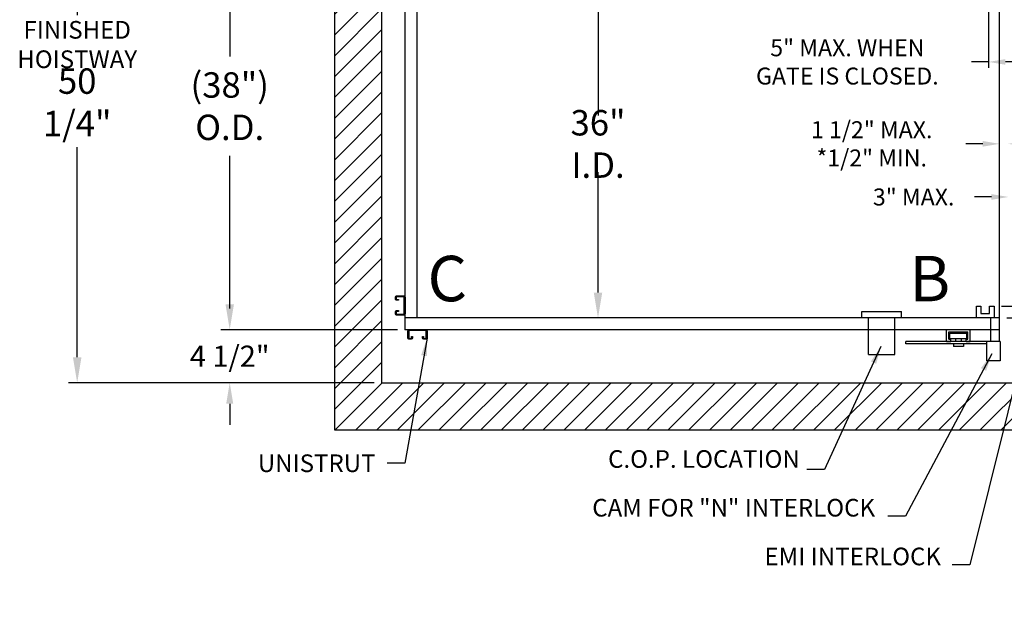
# Model space of a CAD drawing. Extents: x -239 to 414, y -90 to 242.
# Drawn here: x -27 to 57, y 13 to 63 of the extents above; entities that cross this region are included whole.
import ezdxf
from ezdxf.enums import TextEntityAlignment as Align

# ---------------------------------------------------------------- set-up
doc = ezdxf.new("R2010")
doc.units = 0
doc.header["$LTSCALE"] = 10
doc.header["$MEASUREMENT"] = 0
doc.header["$PDMODE"] = 98
doc.layers.get('0').update_dxf_attribs({"linetype": 'CONTINUOUS'})
doc.layers.get('DEFPOINTS').update_dxf_attribs({"linetype": 'CONTINUOUS'})
for name, color, linetype in [('CAB', 7, 'CONTINUOUS'), ('CAM', 3, 'CONTINUOUS'), ('COP', 3, 'CONTINUOUS'), ('COPRAIL', 173, 'CONTINUOUS'), ('DIM', 1, 'CONTINUOUS'), ('HW', 130, 'CONTINUOUS'), ('UNISTRUT', 7, 'CONTINUOUS')]:
    doc.layers.add(name, color=color, linetype=linetype)
doc.styles.add('ROMANT', font='romant')
doc.styles.add('SANSSERIF', font='sas_____.pfb')
doc.styles.get("Standard").update_dxf_attribs({"font": 'SIMPLEX.shx', "width": 0.85})
doc.dimstyles.new('FRAC', dxfattribs={"dimtxt": 2, "dimasz": 1.5, "dimexe": 0.5, "dimexo": 0.375, "dimgap": 1.5, "dimtad": 0, "dimtih": 1, "dimtoh": 1, "dimdec": 4, "dimzin": 0, "dimtxsty": 'STANDARD', "dimcen": -0.25, "dimazin": 3, "dimtfac": 0.0625, "dimtdec": 4, "dimtofl": 0, "dimtmove": 0, "dimatfit": 3, "dimtolj": 1, "dimtzin": 0})
doc.dimstyles.get("Standard").update_dxf_attribs({"dimscale": 16, "dimtxt": 0.09375, "dimasz": 0.09375, "dimexe": 0.0625, "dimexo": 0.0625, "dimgap": 0.0625, "dimtad": 0, "dimtih": 1, "dimtoh": 1, "dimdec": 4, "dimzin": 4, "dimtxsty": 'STANDARD', "dimcen": 0.0625, "dimazin": 3, "dimtfac": 1, "dimtdec": 4, "dimtofl": 0, "dimtmove": 0, "dimatfit": 3, "dimtolj": 1, "dimtzin": 0})

# ---------------------------------------------------------------- blocks, each defined once
blk = doc.blocks.new('*D6')
at = {"layer": 'DEFPOINTS', "color": 0}
for p in [(22.458, 73.91), (22.458, 37.91), (22.458, 37.91)]:
    blk.add_point(p, dxfattribs=at)
at = {"layer": 'DIM', "color": 0}
for p, q in [((22.458, 71.753), (22.458, 55.11)), ((22.458, 40.066), (22.458, 50.288))]:
    blk.add_line(p, q, dxfattribs=at)
for points in [[(22.098, 71.753), (22.817, 71.753), (22.458, 73.91)], [(22.098, 40.066), (22.817, 40.066), (22.458, 37.91)]]:
    blk.add_solid(points, dxfattribs=at)
at = {"layer": 'DIM', "color": 0, "insert": (22.458, 52.699), "char_height": 2.16, "attachment_point": 5}
blk.add_mtext('\\A1;36" I.D.', dxfattribs=at)
blk = doc.blocks.new('*D7')
at = {"layer": 'DEFPOINTS', "color": 0}
for p in [(-21.776, 82.66), (4.065, 82.66), (4.065, 32.41)]:
    blk.add_point(p, dxfattribs=at)
at = {"layer": 'DIM', "color": 0}
for p, q in [((3.315, 82.66), (-22.526, 82.66)), ((-21.776, 80.503), (-21.776, 63.641)), ((-21.776, 34.566), (-21.776, 52.437)), ((3.315, 32.41), (-22.526, 32.41))]:
    blk.add_line(p, q, dxfattribs=at)
for points in [[(-22.135, 80.503), (-21.416, 80.503), (-21.776, 82.66)], [(-22.135, 34.566), (-21.416, 34.566), (-21.776, 32.41)]]:
    blk.add_solid(points, dxfattribs=at)
at = {"layer": 'DIM', "color": 0, "insert": (-21.776, 58.039), "char_height": 2.16, "attachment_point": 5}
blk.add_mtext('\\A1;\\P50 1/4"', dxfattribs=at)
blk = doc.blocks.new('*D14')
at = {"layer": 'DEFPOINTS', "color": 0}
for p in [(55.627, 71.66), (79.425, 71.66), (56.096, 38.91)]:
    blk.add_point(p, dxfattribs=at)
at = {"layer": 'DIM', "color": 0}
for p, q in [((56.377, 71.66), (80.175, 71.66)), ((79.425, 69.503), (79.425, 60.887)), ((79.425, 41.066), (79.425, 49.683)), ((56.846, 38.91), (80.175, 38.91))]:
    blk.add_line(p, q, dxfattribs=at)
for points in [[(79.066, 69.503), (79.785, 69.503), (79.425, 71.66)], [(79.066, 41.066), (79.785, 41.066), (79.425, 38.91)]]:
    blk.add_solid(points, dxfattribs=at)
at = {"layer": 'DIM', "color": 0, "insert": (79.425, 55.285), "char_height": 2.16, "attachment_point": 5}
blk.add_mtext('\\A1;\\P32 3/4"', dxfattribs=at)
blk = doc.blocks.new('*D18')
at = {"layer": 'DEFPOINTS', "color": 0}
for p in [(56.096, 38.91), (56.565, 37.91), (79.425, 37.91)]:
    blk.add_point(p, dxfattribs=at)
at = {"layer": 'DIM', "color": 0}
for p, q in [((79.425, 40.706), (79.425, 42.503)), ((56.721, 38.91), (80.05, 38.91)), ((57.19, 37.91), (80.05, 37.91)), ((79.425, 36.113), (79.425, 34.316)), ((79.425, 34.316), (77.628, 34.316))]:
    blk.add_line(p, q, dxfattribs=at)
for points in [[(79.126, 40.706), (79.725, 40.706), (79.425, 38.91)], [(79.126, 36.113), (79.725, 36.113), (79.425, 37.91)]]:
    blk.add_solid(points, dxfattribs=at)
at = {"layer": 'DIM', "color": 0, "insert": (75.448, 34.316), "char_height": 1.8, "attachment_point": 5, "style": 'ROMANT'}
blk.add_mtext('\\A1;1"', dxfattribs=at)
blk = doc.blocks.new('*D20')
at = {"layer": 'DEFPOINTS', "color": 0}
for p in [(6.065, 36.91), (-8.821, 32.41), (4.065, 32.41)]:
    blk.add_point(p, dxfattribs=at)
at = {"layer": 'DIM', "color": 0}
for p, q in [((-8.821, 38.706), (-8.821, 40.503)), ((5.44, 36.91), (-9.446, 36.91)), ((3.44, 32.41), (-9.446, 32.41)), ((-8.821, 30.613), (-8.821, 28.816))]:
    blk.add_line(p, q, dxfattribs=at)
for points in [[(-9.121, 38.706), (-8.522, 38.706), (-8.821, 36.91)], [(-9.121, 30.613), (-8.522, 30.613), (-8.821, 32.41)]]:
    blk.add_solid(points, dxfattribs=at)
at = {"layer": 'DIM', "color": 0, "insert": (-8.821, 34.66), "char_height": 1.8, "attachment_point": 5, "style": 'ROMANT'}
blk.add_mtext('\\A1;4 1/2"', dxfattribs=at)
blk = doc.blocks.new('*D115')
at = {"layer": 'DEFPOINTS', "color": 0}
for p in [(55.627, 71.66), (55.627, 59.669), (60.815, 59.669)]:
    blk.add_point(p, dxfattribs=at)
at = {"layer": 'DIM', "color": 0}
for p, q in [((55.627, 71.16), (55.627, 59.169)), ((55.627, 59.669), (54.19, 59.669)), ((59.377, 59.669), (57.065, 59.669))]:
    blk.add_line(p, q, dxfattribs=at)
for points in [[(57.065, 59.908), (57.065, 59.429), (55.627, 59.669)], [(59.377, 59.908), (59.377, 59.429), (60.815, 59.669)]]:
    blk.add_solid(points, dxfattribs=at)
at = {"layer": 'DIM', "color": 0, "insert": (43.634, 59.669), "char_height": 1.44, "attachment_point": 5, "style": 'ROMANT'}
blk.add_mtext('\\A1;5" MAX. WHEN\\PGATE IS CLOSED.', dxfattribs=at)
blk = doc.blocks.new('*D116')
at = {"layer": 'DEFPOINTS', "color": 0}
for p in [(57.315, 48.191), (57.315, 48.191), (60.815, 48.191)]:
    blk.add_point(p, dxfattribs=at)
at = {"layer": 'DIM', "color": 0}
for p, q in [((55.877, 48.191), (54.44, 48.191)), ((62.252, 48.191), (63.69, 48.191))]:
    blk.add_line(p, q, dxfattribs=at)
for points in [[(55.877, 48.431), (55.877, 47.951), (57.315, 48.191)], [(62.252, 48.431), (62.252, 47.951), (60.815, 48.191)]]:
    blk.add_solid(points, dxfattribs=at)
at = {"layer": 'DIM', "color": 0, "insert": (49.267, 48.191), "char_height": 1.44, "attachment_point": 5, "style": 'ROMANT'}
blk.add_mtext('\\A1;3" MAX.', dxfattribs=at)
blk = doc.blocks.new('*D117')
at = {"layer": 'DEFPOINTS', "color": 0}
for p in [(56.565, 52.708), (56.565, 52.708), (57.315, 52.708)]:
    blk.add_point(p, dxfattribs=at)
at = {"layer": 'DIM', "color": 0}
for p, q in [((55.127, 52.708), (53.69, 52.708)), ((58.752, 52.708), (60.19, 52.708))]:
    blk.add_line(p, q, dxfattribs=at)
for points in [[(55.127, 52.947), (55.127, 52.468), (56.565, 52.708)], [(58.752, 52.947), (58.752, 52.468), (57.315, 52.708)]]:
    blk.add_solid(points, dxfattribs=at)
at = {"layer": 'DIM', "color": 0, "insert": (45.705, 52.708), "char_height": 1.44, "attachment_point": 5, "style": 'ROMANT'}
blk.add_mtext('\\A1;1 1/2" MAX.\\P*1/2" MIN.', dxfattribs=at)
blk = doc.blocks.new('*D119')
at = {"layer": 'DEFPOINTS', "color": 0}
for p in [(6.065, 74.91), (-8.821, 36.91), (6.065, 36.91)]:
    blk.add_point(p, dxfattribs=at)
at = {"layer": 'DIM', "color": 0}
for p, q in [((5.315, 74.91), (-9.571, 74.91)), ((-8.821, 72.753), (-8.821, 60.12)), ((-8.821, 39.066), (-8.821, 51.699)), ((5.315, 36.91), (-9.571, 36.91))]:
    blk.add_line(p, q, dxfattribs=at)
for points in [[(-9.181, 72.753), (-8.462, 72.753), (-8.821, 74.91)], [(-9.181, 39.066), (-8.462, 39.066), (-8.821, 36.91)]]:
    blk.add_solid(points, dxfattribs=at)
at = {"layer": 'DIM', "color": 0, "insert": (-8.821, 55.91), "char_height": 2.16, "attachment_point": 5}
blk.add_mtext('\\A1;(38")\\PO.D.', dxfattribs=at)
blk = doc.blocks.new('A$C2FFC5E0C')
at = {"layer": 'UNISTRUT', "linetype": 'CONTINUOUS'}
for p, q in [((0, 1.538), (0, 1.337)), ((0.067, 1.337), (0.067, 1.538)), ((0.725, 1.625), (0.087, 1.625)), ((0.087, 1.558), (0.725, 1.558)), ((0.25, 1.317), (0.087, 1.317)), ((0.087, 1.25), (0.25, 1.25)), ((0.25, 1.25), (0.25, 1.317)), ((0.745, 1.538), (0.745, 0.097)), ((0.813, 0.097), (0.813, 1.538)), ((0, 0.288), (0, 0.087)), ((0.067, 0.087), (0.067, 0.288)), ((0.25, 0.375), (0.087, 0.375)), ((0.087, 0.308), (0.25, 0.308)), ((0.715, 0.067), (0.087, 0.067)), ((0.087, 0), (0.715, 0)), ((0.25, 0.308), (0.25, 0.375))]:
    blk.add_line(p, q, dxfattribs=at)
for centre, radius, start, end in [((0.087, 1.538), 0.0873, 90, 180), ((0.087, 1.337), 0.0873, 180, 270), ((0.087, 1.538), 0.02, 90, 180), ((0.087, 1.337), 0.02, 180, 270), ((0.725, 1.538), 0.0873, 0, 90), ((0.725, 1.538), 0.02, 0, 90), ((0.087, 0.288), 0.0873, 90, 180), ((0.087, 0.087), 0.0873, 180, 270), ((0.087, 0.288), 0.02, 90, 180), ((0.087, 0.087), 0.02, 180, 270), ((0.715, 0.097), 0.0973, 270, 0), ((0.715, 0.097), 0.03, 270, 0)]:
    blk.add_arc(centre, radius, start, end, dxfattribs=at)

msp = doc.modelspace()

# ---------------------------------------------------------------- hatches: boundary and pattern name
at = {"layer": 'HW'}
h = msp.add_hatch(dxfattribs=at)
h.set_pattern_fill('ANSI31', color=256, scale=10, style=0)
h.paths.add_polyline_path([(62.56467, 86.65958), (31.31467, 86.65958), (31.31467, 82.65958), (47.93967, 82.65958), (58.56467, 82.65958), (58.56467, 73.90958), (62.56467, 73.90958)], flags=17)
h.paths.add_polyline_path([(31.31467, 86.65958), (0.06467, 86.65958), (0.06467, 28.40958), (62.56467, 28.40958), (62.56467, 34.09191), (59.47092, 34.09191), (59.47092, 36.34191), (62.56467, 36.34191), (62.56467, 37.90958), (60.81467, 37.90958), (58.56467, 37.90958), (58.56467, 32.40958), (4.06467, 32.40958), (4.06467, 82.65958), (31.31467, 82.65958)])

# ---------------------------------------------------------------- linework, layer by layer
at = {"layer": 'CAB'}
for p, q in [((56.56467, 35.90958), (56.56467, 79.40958)), ((6.06467, 74.90958), (6.06467, 36.90958)), ((7.06467, 74.90958), (7.06467, 37.90958)), ((54.59592, 37.90958), (54.59592, 38.90958)), ((54.59592, 38.90958), (54.97092, 38.90958)), ((54.97092, 38.90958), (54.97092, 38.28458)), ((55.72092, 38.28458), (55.72092, 38.90958)), ((55.72092, 38.90958), (56.09592, 38.90958)), ((56.09592, 38.90958), (56.09592, 37.90958)), ((56.56467, 37.90958), (6.06467, 37.90958)), ((56.09592, 37.90958), (54.59592, 37.90958)), ((54.97092, 38.28458), (55.72092, 38.28458)), ((55.81467, 35.90958), (55.81467, 37.90958)), ((56.56467, 35.90958), (55.81467, 35.90958))]:
    msp.add_line(p, q, dxfattribs=at)
at = {"layer": 'CAM'}
for p, q in [((52.06467, 35.90958), (52.06467, 36.90958)), ((54.06467, 35.90958), (54.06467, 36.90958)), ((52.25217, 36.72208), (53.87717, 36.72208)), ((52.25217, 36.09708), (52.25217, 36.72208)), ((52.25217, 36.09708), (52.41575, 36.09708)), ((52.35217, 36.62208), (53.77717, 36.62208)), ((52.35217, 36.17467), (52.35217, 36.62208)), ((52.35217, 36.17467), (53.77717, 36.17467)), ((52.41575, 35.90958), (52.41575, 36.09708)), ((52.82902, 36.17467), (52.82902, 35.90958)), ((53.30032, 36.17467), (53.30032, 35.90958)), ((53.71358, 35.90958), (53.71358, 36.09708)), ((53.71358, 36.09708), (53.87717, 36.09708)), ((53.77717, 36.17467), (53.77717, 36.62208)), ((53.87717, 36.09708), (53.87717, 36.72208)), ((56.61489, 35.90958), (48.61489, 35.90958)), ((48.61489, 35.72208), (48.61489, 35.90958)), ((55.46414, 35.72208), (48.61489, 35.72208)), ((52.06467, 35.90958), (52.41575, 35.90958)), ((52.6405, 35.72208), (52.6405, 35.4866)), ((53.48883, 35.4866), (52.6405, 35.4866)), ((53.48883, 35.72208), (53.48883, 35.4866)), ((53.71358, 35.90958), (54.06467, 35.90958)), ((55.46414, 35.90958), (55.46414, 34.25531)), ((56.61489, 35.90958), (56.61489, 34.25531)), ((56.61489, 34.25531), (55.46414, 34.25531))]:
    msp.add_line(p, q, dxfattribs=at)
at = {"layer": 'COP'}
for p, q in [((44.86154, 38.47208), (48.23654, 38.47208)), ((44.86154, 37.90958), (44.86154, 38.47208)), ((48.23654, 37.90958), (48.23654, 38.47208)), ((45.42404, 34.81583), (45.42404, 37.90958)), ((47.67404, 34.81583), (47.67404, 37.90958)), ((45.42404, 34.81583), (47.67404, 34.81583))]:
    msp.add_line(p, q, dxfattribs=at)
at = {"layer": 'COP', "color": 7}
for p, q in [((45.42404, 36.90958), (6.06467, 36.90958)), ((55.81467, 36.90958), (47.67404, 36.90958))]:
    msp.add_line(p, q, dxfattribs=at)
at = {"layer": 'COPRAIL', "color": 7}
msp.add_line((56.56467, 36.90958), (6.06467, 36.90958), dxfattribs=at)
at = {"layer": 'HW'}
for p, q in [((0.06467, 86.65958), (0.06467, 28.40958)), ((4.06467, 82.65958), (4.06467, 32.40958)), ((4.06467, 32.40958), (58.56467, 32.40958)), ((0.06467, 28.40958), (62.56467, 28.40958))]:
    msp.add_line(p, q, dxfattribs=at)

# ---------------------------------------------------------------- block references
at = {"xscale": -1}
for p, rotation in [((5.25217, 39.78458), 180), ((6.31467, 36.09708), 270)]:
    msp.add_blockref('A$C2FFC5E0C', p, dxfattribs=dict(at, rotation=rotation))

# ---------------------------------------------------------------- texts
at = {"layer": 'CAM', "color": 1, "style": 'ROMANT'}
msp.add_text('CAM FOR "N" INTERLOCK', height=1.5, dxfattribs=at).set_placement((45.98787, 21.03375), align=Align.RIGHT)
at = {"layer": 'COP', "color": 1, "style": 'ROMANT'}
msp.add_text('C.O.P. LOCATION', height=1.5, dxfattribs=at).set_placement((39.59781, 25.17362), align=Align.RIGHT)
at = {"layer": 'COP', "color": 1, "insert": (3.56441, 25.56075), "char_height": 1.5, "attachment_point": 6, "style": 'ROMANT'}
msp.add_mtext('\\A1;UNISTRUT', dxfattribs=at)
at = {"layer": 'DIM', "style": 'SANSSERIF'}
for s, p in [('C', (9.65831, 40.75716)), ('B', (50.64022, 40.75716))]:
    msp.add_text(s, height=3.86111, dxfattribs=at).set_placement(p, align=Align.MIDDLE)
at = {"layer": 'DIM', "style": 'ROMANT'}
msp.add_text('EMI INTERLOCK', height=1.5, dxfattribs=at).set_placement((51.58685, 16.89147), align=Align.RIGHT)
at = {"layer": 'DIM', "insert": (-21.77587, 60.95285), "char_height": 1.5, "width": 12.2127705, "attachment_point": 5, "style": 'ROMANT'}
msp.add_mtext('FINISHED\\PHOISTWAY', dxfattribs=at)
at = {"layer": 'DIM', "char_height": 2, "attachment_point": 6}
for insert in [(38.07647, 23.26887), (44.69214, 18.49897), (47.70688, 12.80857)]:
    msp.add_mtext('\\A1;', dxfattribs=dict(at, insert=insert))

# ---------------------------------------------------------------- dimensions: what is measured, and where the dimension line sits
at = {"layer": 'DIM'}
for base, p1, p2, text, override, picture, middle in [((-21.77587, 82.65958), (4.06467, 32.40958), (4.06467, 82.65958), '\\P<>', {"dimscale": 12, "dimtxt": 0.18, "dimasz": 0.179688, "dimgap": 0.179688, "dimlunit": 5, "dimpost": '"', "dimfrac": 2}, '*D7', (-21.77587, 58.0389)), ((22.45757, 37.90958), (22.45757, 73.90958), (22.45757, 37.90958), '<> I.D.', {"dimscale": 12, "dimtxt": 0.18, "dimasz": 0.179688, "dimgap": 0.09375, "dimlunit": 5, "dimpost": '"', "dimfrac": 2}, '*D6', (22.45757, 52.6988))]:
    dim = msp.add_linear_dim(base=base, p1=p1, p2=p2, angle=270, text=text, dimstyle='STANDARD', override=override, dxfattribs=at)
    dim.commit()
    dim.dimension.update_dxf_attribs({"geometry": picture, "text_midpoint": middle, "dimtype": 160})
for base, p1, p2, angle, text, override, picture, middle in [((-8.82146, 36.90958), (6.06467, 74.90958), (6.06467, 36.90958), 90, '(<>)\\PO.D.', {"dimscale": 12, "dimtxt": 0.18, "dimasz": 0.179688, "dimgap": 0.09375, "dimlunit": 5, "dimpost": '"', "dimfrac": 2}, '*D119', (-8.82146, 55.90958)), ((79.42533, 71.65958), (56.09592, 38.90958), (55.62717, 71.65958), 270, '\\P<>', {"dimscale": 12, "dimtxt": 0.18, "dimasz": 0.179688, "dimgap": 0.179688, "dimlunit": 5, "dimpost": '"', "dimfrac": 2}, '*D14', (79.42533, 55.28458))]:
    dim = msp.add_linear_dim(base=base, p1=p1, p2=p2, angle=angle, text=text, dimstyle='STANDARD', override=override, dxfattribs=at)
    dim.commit()
    dim.dimension.update_dxf_attribs({"geometry": picture, "text_midpoint": middle})
dim = msp.add_linear_dim(base=(55.62717, 59.66878), p1=(60.81467, 59.66878), p2=(55.62717, 71.65958), text='5" MAX. WHEN\\PGATE IS CLOSED.', dimstyle='STANDARD', override={"dimscale": 8, "dimtxt": 0.18, "dimasz": 0.179688, "dimgap": 0.09375, "dimlunit": 5, "dimpost": '"', "dimtxsty": 'ROMANT', "dimfrac": 2}, dxfattribs=at)
dim.commit()
dim.dimension.update_dxf_attribs({"geometry": '*D115', "text_midpoint": (43.63395, 59.66878)})
for base, p1, p2, text, picture, middle in [((56.56467, 52.70772), (57.31467, 52.70772), (56.56467, 52.70772), '1 1/2" MAX.\\P*1/2" MIN.', '*D117', (45.70538, 52.70772)), ((57.31467, 48.19095), (60.81467, 48.19095), (57.31467, 48.19095), '3" MAX.', '*D116', (49.26681, 48.19095))]:
    dim = msp.add_linear_dim(base=base, p1=p1, p2=p2, text=text, dimstyle='STANDARD', override={"dimscale": 8, "dimtxt": 0.18, "dimasz": 0.179688, "dimgap": 0.09375, "dimlunit": 5, "dimpost": '"', "dimtxsty": 'ROMANT', "dimfrac": 2}, dxfattribs=at)
    dim.commit()
    dim.dimension.update_dxf_attribs({"geometry": picture, "text_midpoint": middle, "dimtype": 160})
dim = msp.add_linear_dim(base=(79.42533, 37.90958), p1=(56.09592, 38.90958), p2=(56.56467, 37.90958), angle=270, dimstyle='STANDARD', override={"dimscale": 10, "dimtxt": 0.18, "dimasz": 0.179688, "dimgap": 0.09375, "dimlunit": 5, "dimpost": '"', "dimtxsty": 'ROMANT', "dimfrac": 2}, dxfattribs=at)
dim.commit()
dim.dimension.update_dxf_attribs({"geometry": '*D18', "text_midpoint": (75.4481, 34.31583)})
dim = msp.add_linear_dim(base=(-8.82146, 32.40958), p1=(6.06467, 36.90958), p2=(4.06467, 32.40958), angle=90, dimstyle='STANDARD', override={"dimscale": 10, "dimtxt": 0.18, "dimasz": 0.179688, "dimgap": 0.09375, "dimlunit": 5, "dimpost": '"', "dimtxsty": 'ROMANT', "dimfrac": 2}, dxfattribs=at)
dim.commit()
dim.dimension.update_dxf_attribs({"geometry": '*D20', "text_midpoint": (-8.82146, 34.65958), "dimtype": 160})

# ---------------------------------------------------------------- leaders
at = {"layer": 'CAM', "color": 1}
msp.add_leader([(55.9027, 34.86017), (48.58664, 21.05688), (47.08664, 21.05688)], dimstyle='FRAC', dxfattribs=at)
at = {"layer": 'COP', "color": 1, "annotation_type": 0, "has_hookline": 1, "hookline_direction": 1, "text_width": 11.57143}
msp.add_leader([(7.93967, 36.18438), (6.06441, 25.56075), (4.56441, 25.56075)], dimstyle='FRAC', override={"dimgap": 1, "dimpost": '"'}, dxfattribs=at)
at = {"layer": 'COP', "color": 1}
msp.add_leader([(46.48217, 35.48021), (41.70147, 25.01887), (40.20147, 25.01887)], dimstyle='FRAC', dxfattribs=at)
at = {"layer": 'DIM'}
msp.add_leader([(59.34343, 38.32541), (54.02685, 16.9274), (52.52685, 16.9274)], dimstyle='FRAC', dxfattribs=at)

doc.saveas('drawing.dxf')
